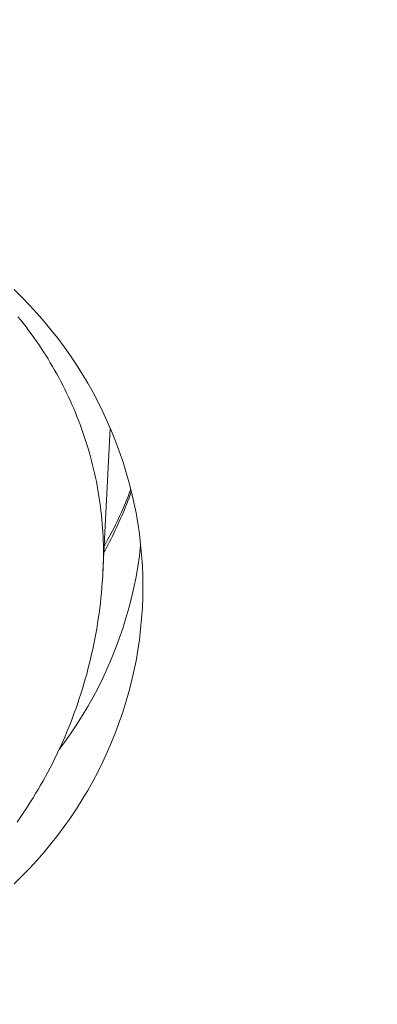
# Model space of a CAD drawing. Units: millimetres. Extents: x 32781 to 34266, y 4478 to 5528.
# Drawn here: x 33427 to 33428, y 5199 to 5203 of the extents above; entities that cross this region are included whole.
import ezdxf

# ---------------------------------------------------------------- set-up
doc = ezdxf.new("R2010")
doc.units = ezdxf.units.MM
doc.header["$LTSCALE"] = 10
doc.layers.add('寸法', color=3, linetype='Continuous', lineweight=20)
doc.layers.add('細線', color=7, linetype='Continuous', lineweight=9)
doc.styles.add('japanese', font='romans.shx', dxfattribs={"bigfont": 'bigfont.shx'})
doc.dimstyles.new('KIHON1対4', dxfattribs={"dimscale": 10, "dimtxt": 1, "dimasz": 1, "dimexe": 0, "dimexo": 0.8, "dimgap": 0.4, "dimtad": 1, "dimdec": 0, "dimdsep": 46, "dimtxsty": 'japanese', "dimblk": 'OPEN30', "dimcen": 2.5, "dimadec": 0, "dimazin": 0, "dimtfac": 1, "dimtdec": 0, "dimtmove": 0, "dimatfit": 0, "dimfxl": 1, "dimarcsym": 0})

# ---------------------------------------------------------------- blocks, each defined once
blk = doc.blocks.new('_Open30')
at = {"color": 0, "linetype": 'ByBlock', "lineweight": -2}
for p, q in [((-1, 0.26795), (0, 0)), ((0, 0), (-1, -0.26795)), ((0, 0), (-1, 0))]:
    blk.add_line(p, q, dxfattribs=at)
blk = doc.blocks.new('*D46')
at = {"layer": 'Defpoints', "color": 0, "linetype": 'Continuous', "transparency": 16777216}
for p in [(33434.5159, 5348.7001), (33434.5159, 5289.4347), (33334.5159, 5097.0947)]:
    blk.add_point(p, dxfattribs=at)
at = {"layer": '寸法', "color": 0, "linetype": 'Continuous', "lineweight": -2, "transparency": 16777216}
for p, q in [((33334.5159, 5107.0947), (33334.5159, 5348.7001)), ((33347.0159, 5348.7001), (33422.0159, 5348.7001)), ((33434.5159, 5299.4347), (33434.5159, 5348.7001))]:
    blk.add_line(p, q, dxfattribs=at)
at = {"layer": '寸法', "color": 0, "linetype": 'Continuous', "lineweight": -2, "transparency": 16777216, "xscale": 12.5, "yscale": 12.5, "zscale": 12.5, "rotation": 180}
blk.add_blockref('_Open30', (33334.5159, 5348.7001), dxfattribs=at)
at = {"layer": '寸法', "color": 0, "linetype": 'Continuous', "lineweight": -2, "transparency": 16777216, "xscale": 12.5, "yscale": 12.5, "zscale": 12.5}
blk.add_blockref('_Open30', (33434.5159, 5348.7001), dxfattribs=at)
at = {"layer": '寸法', "color": 0, "linetype": 'Continuous', "lineweight": 5, "transparency": 16777216, "insert": (33384.5159, 5358.9501), "char_height": 12.5, "attachment_point": 5, "style": 'japanese'}
blk.add_mtext('100-200', dxfattribs=at)

msp = doc.modelspace()

# ---------------------------------------------------------------- linework, layer by layer
at = {"layer": '細線'}
for points in [[(33426.8403, 5202.1302), (33426.8721, 5202.0988), (33426.9031, 5202.0666), (33426.9332, 5202.0338), (33426.9624, 5202.0002), (33426.9907, 5201.966), (33427.0181, 5201.9311), (33427.0445, 5201.8957), (33427.07, 5201.8595), (33427.0946, 5201.8228), (33427.1181, 5201.7856), (33427.1407, 5201.7478), (33427.1623, 5201.7094), (33427.1828, 5201.6706), (33427.2023, 5201.6313), (33427.2207, 5201.5916), (33427.2381, 5201.5515), (33427.2544, 5201.5109), (33427.2697, 5201.47), (33427.2838, 5201.4288), (33427.2968, 5201.3872), (33427.3088, 5201.3453), (33427.3196, 5201.3032), (33427.3293, 5201.2608), (33427.3379, 5201.2182), (33427.3453, 5201.1755), (33427.3516, 5201.1325), (33427.3568, 5201.0894), (33427.3608, 5201.0463), (33427.3637, 5201.003), (33427.3654, 5200.9597), (33427.366, 5200.9163)], [(33427.2049, 5201.0531), (33427.2048, 5201.0705), (33427.2045, 5201.0878), (33427.204, 5201.1051), (33427.2033, 5201.1224), (33427.2024, 5201.1397), (33427.2013, 5201.157), (33427.2, 5201.1742), (33427.1984, 5201.1915), (33427.1968, 5201.2087), (33427.1948, 5201.2259), (33427.1928, 5201.2431), (33427.1904, 5201.2603), (33427.1879, 5201.2775), (33427.1852, 5201.2946), (33427.1823, 5201.3117), (33427.1792, 5201.3288), (33427.1759, 5201.3458), (33427.1725, 5201.3628), (33427.1688, 5201.3797), (33427.1648, 5201.3967), (33427.1608, 5201.4135), (33427.1565, 5201.4304), (33427.152, 5201.4472), (33427.1473, 5201.4639), (33427.1425, 5201.4806), (33427.1374, 5201.4973), (33427.1322, 5201.5138), (33427.1267, 5201.5304), (33427.1211, 5201.5469), (33427.1152, 5201.5633), (33427.1092, 5201.5797), (33427.1031, 5201.596), (33427.0966, 5201.6122), (33427.0901, 5201.6284), (33427.0833, 5201.6445), (33427.0763, 5201.6605), (33427.0692, 5201.6765), (33427.0619, 5201.6923), (33427.0543, 5201.7081), (33427.0466, 5201.7239), (33427.0388, 5201.7395), (33427.0307, 5201.7551), (33427.0225, 5201.7706), (33427.0141, 5201.786), (33427.0055, 5201.8013), (33426.9967, 5201.8165), (33426.9877, 5201.8316), (33426.9786, 5201.8467), (33426.9693, 5201.8616), (33426.9599, 5201.8765), (33426.9502, 5201.8912), (33426.9404, 5201.9059), (33426.9304, 5201.9204), (33426.9203, 5201.9349), (33426.9099, 5201.9492), (33426.8995, 5201.9634), (33426.8888, 5201.9776), (33426.878, 5201.9916), (33426.867, 5202.0055), (33426.8559, 5202.0193)], [(33427.2329, 5201.5634), (33427.2029, 5200.9771)], [(33427.2071, 5201.0574), (33427.2114, 5201.0653), (33427.2176, 5201.0769), (33427.2238, 5201.0884), (33427.2298, 5201.1001), (33427.2358, 5201.1118), (33427.2417, 5201.1235), (33427.2474, 5201.1353), (33427.2531, 5201.1471), (33427.2587, 5201.1589), (33427.2642, 5201.1708), (33427.2696, 5201.1827), (33427.2749, 5201.1947), (33427.2801, 5201.2067), (33427.2852, 5201.2187), (33427.2903, 5201.2308), (33427.2952, 5201.2429), (33427.3, 5201.2551), (33427.3048, 5201.2673), (33427.3094, 5201.2795), (33427.3139, 5201.2918), (33427.3184, 5201.304), (33427.319, 5201.3056)], [(33427.3166, 5201.3151), (33427.3153, 5201.3116), (33427.3103, 5201.2985), (33427.3052, 5201.2854), (33427.3, 5201.2723), (33427.2946, 5201.2594), (33427.2892, 5201.2464), (33427.2836, 5201.2335), (33427.278, 5201.2207), (33427.2722, 5201.2079), (33427.2663, 5201.1952), (33427.2603, 5201.1824), (33427.2542, 5201.1698), (33427.248, 5201.1572), (33427.2417, 5201.1447), (33427.2352, 5201.1322), (33427.2287, 5201.1197), (33427.222, 5201.1074), (33427.2152, 5201.095), (33427.2084, 5201.0827), (33427.2083, 5201.0827)], [(33427.357, 5201.0874), (33427.3568, 5201.0853), (33427.3516, 5201.0422), (33427.3453, 5200.9993), (33427.3379, 5200.9565), (33427.3293, 5200.9139), (33427.3196, 5200.8715), (33427.3088, 5200.8294), (33427.2968, 5200.7875), (33427.2838, 5200.746), (33427.2697, 5200.7047), (33427.2544, 5200.6638), (33427.2381, 5200.6232), (33427.2207, 5200.5831), (33427.2023, 5200.5434), (33427.1828, 5200.5041), (33427.1623, 5200.4653), (33427.1407, 5200.427), (33427.1181, 5200.3892), (33427.0946, 5200.3519), (33427.07, 5200.3152), (33427.0445, 5200.2791), (33427.0237, 5200.2512)], [(33427.2049, 5201.0531), (33427.2048, 5201.0358), (33427.2045, 5201.0185), (33427.204, 5201.0012), (33427.2033, 5200.9839), (33427.2029, 5200.9771)], [(33426.8519, 5199.9551), (33426.8632, 5199.9713), (33426.8745, 5199.9877), (33426.8856, 5200.0042), (33426.8965, 5200.0209), (33426.9073, 5200.0377), (33426.9178, 5200.0545), (33426.9281, 5200.0714), (33426.9382, 5200.0884), (33426.9483, 5200.1057), (33426.9582, 5200.1232), (33426.968, 5200.1409), (33426.9777, 5200.1588), (33426.9872, 5200.1769), (33426.9965, 5200.195), (33427.0056, 5200.2132), (33427.0144, 5200.2315), (33427.0231, 5200.2499), (33427.0316, 5200.2682), (33427.0398, 5200.2867), (33427.0479, 5200.3053), (33427.0558, 5200.3241), (33427.0636, 5200.3431), (33427.0712, 5200.3622), (33427.0786, 5200.3816), (33427.0859, 5200.4011), (33427.093, 5200.4207), (33427.0998, 5200.4403), (33427.1064, 5200.4599), (33427.1128, 5200.4797), (33427.119, 5200.4995), (33427.125, 5200.5195), (33427.1308, 5200.5395), (33427.1364, 5200.5598), (33427.1418, 5200.5801), (33427.147, 5200.6004), (33427.152, 5200.6208), (33427.1567, 5200.6413), (33427.1613, 5200.6618), (33427.1656, 5200.6826), (33427.1698, 5200.7034), (33427.1736, 5200.7242), (33427.1773, 5200.745), (33427.1808, 5200.7658), (33427.184, 5200.7867), (33427.187, 5200.8077), (33427.1898, 5200.8287), (33427.1923, 5200.8498), (33427.1947, 5200.8709), (33427.1968, 5200.8921), (33427.1986, 5200.9133), (33427.2003, 5200.9345), (33427.2018, 5200.9558), (33427.2029, 5200.9771)], [(33427.366, 5200.9163), (33427.3654, 5200.873), (33427.3637, 5200.8297), (33427.3608, 5200.7865), (33427.3568, 5200.7433), (33427.3516, 5200.7002), (33427.3453, 5200.6573), (33427.3379, 5200.6145), (33427.3293, 5200.5719), (33427.3196, 5200.5295), (33427.3088, 5200.4874), (33427.2968, 5200.4455), (33427.2838, 5200.404), (33427.2697, 5200.3627), (33427.2544, 5200.3218), (33427.2381, 5200.2812), (33427.2207, 5200.2411), (33427.2023, 5200.2014), (33427.1828, 5200.1621), (33427.1623, 5200.1233), (33427.1407, 5200.0849), (33427.1181, 5200.0471), (33427.0946, 5200.0099), (33427.07, 5199.9732), (33427.0445, 5199.9371), (33427.0181, 5199.9016), (33426.9907, 5199.8667), (33426.9624, 5199.8324), (33426.9332, 5199.7989), (33426.9031, 5199.766), (33426.8721, 5199.7339), (33426.8403, 5199.7025)]]:
    msp.add_lwpolyline(points, dxfattribs=at)

# ---------------------------------------------------------------- dimensions: what is measured, and where the dimension line sits
at = {"layer": '寸法', "linetype": 'Continuous', "lineweight": 5}
dim = msp.add_linear_dim(base=(33434.5159, 5348.7001), p1=(33334.5159, 5097.0947), p2=(33434.5159, 5289.4347), text='<>-200', dimstyle='KIHON1対4', override={"dimtxt": 1.25, "dimasz": 1.25, "dimexo": 1}, dxfattribs=at)
dim.commit()
dim.dimension.update_dxf_attribs({"geometry": '*D46', "text_midpoint": (33384.5159, 5358.9501)})

doc.saveas('drawing.dxf')
